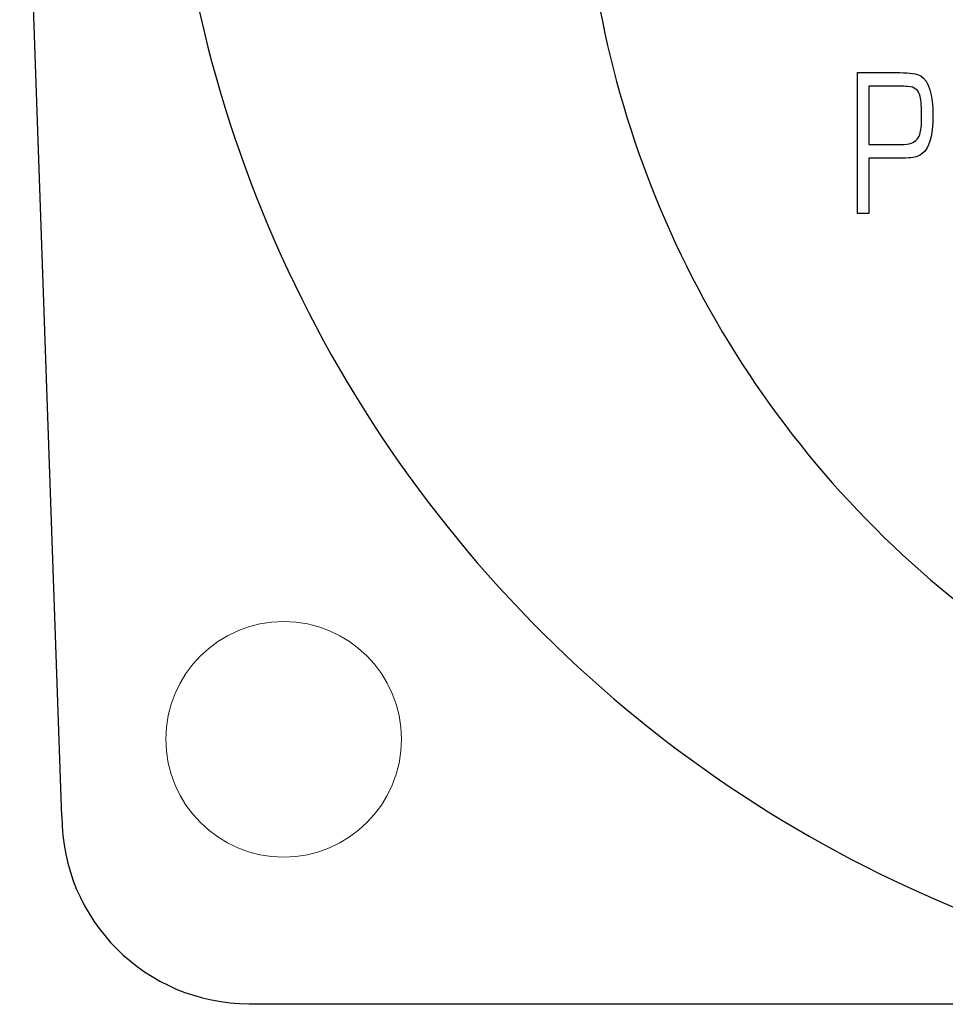
# Model space of a CAD drawing. Units: inches. Extents: x -175.8 to -81.8, y 15.7 to 54.6.
# Drawn here: x -108.8 to -108.2, y 26.4 to 27 of the extents above; entities that cross this region are included whole.
import ezdxf

# ---------------------------------------------------------------- set-up
doc = ezdxf.new("R2010")
doc.units = ezdxf.units.IN
doc.header["$MEASUREMENT"] = 0
doc.layers.add('Layer 1', color=7, linetype='Continuous')

msp = doc.modelspace()

# ---------------------------------------------------------------- linework, layer by layer
for p, q in [((-108.79186, 26.51169), (-108.81805, 27.25986)), ((-108.67566, 26.3955), (-91.91791, 26.3955))]:
    msp.add_line(p, q)
at = {"color": 7, "linetype": 'Continuous', "lineweight": 15, "extrusion": (0, 0, -1)}
msp.add_circle((108.6543, 26.55956), 0.07309, dxfattribs=at)
for centre, radius, start, end in [((-107.93606, 27.18511), 0.78996, 179.99992, 271.6964), ((-107.84914, 27.12897), 0.61999, 178.64116, 269.98861), ((-108.67566, 26.51169), 0.11619, 180, 270)]:
    msp.add_arc(centre, radius, start, end)
at = {"layer": 'Layer 1', "color": 250, "lineweight": 15}
for points in [[(-108.29828, 26.88568), (-108.29828, 26.88568), (-108.29828, 26.97309), (-108.29828, 26.97309)], [(-108.29828, 26.97309), (-108.29828, 26.97309), (-108.27215, 26.97309), (-108.27215, 26.97309)], [(-108.27215, 26.97309), (-108.2657, 26.97309), (-108.26137, 26.97241), (-108.25914, 26.97104)], [(-108.27239, 26.96464), (-108.27239, 26.96464), (-108.29129, 26.96464), (-108.29129, 26.96464)], [(-108.29129, 26.96464), (-108.29129, 26.96464), (-108.29129, 26.92846), (-108.29129, 26.92846)], [(-108.26709, 26.96451), (-108.26867, 26.96459), (-108.27044, 26.96464), (-108.27239, 26.96464)], [(-108.25947, 26.95836), (-108.26037, 26.96225), (-108.26291, 26.96428), (-108.26709, 26.96451)], [(-108.26631, 26.92896), (-108.26283, 26.92981), (-108.26062, 26.93176), (-108.25963, 26.9348)], [(-108.29129, 26.92846), (-108.29129, 26.92846), (-108.27461, 26.92846), (-108.27461, 26.92846)], [(-108.27461, 26.92846), (-108.27052, 26.92846), (-108.26774, 26.92864), (-108.26631, 26.92896)], [(-108.2733, 26.92), (-108.2733, 26.92), (-108.29129, 26.92), (-108.29129, 26.92)], [(-108.29129, 26.92), (-108.29129, 26.92), (-108.29129, 26.88568), (-108.29129, 26.88568)], [(-108.26645, 26.9202), (-108.26928, 26.92006), (-108.27156, 26.92), (-108.2733, 26.92)], [(-108.25841, 26.92269), (-108.26045, 26.9212), (-108.26313, 26.92037), (-108.26645, 26.9202)], [(-108.29129, 26.88568), (-108.29129, 26.88568), (-108.29828, 26.88568), (-108.29828, 26.88568)]]:
    msp.add_open_spline(points, degree=3, dxfattribs=at)
at = {"layer": 'Layer 1', "color": 250}
for points in [[(-108.29828, 26.88568), (-108.29828, 26.88568), (-108.29828, 26.97309), (-108.29828, 26.97309)], [(-108.29828, 26.97309), (-108.29828, 26.97309), (-108.27215, 26.97309), (-108.27215, 26.97309)], [(-108.27215, 26.97309), (-108.2657, 26.97309), (-108.26137, 26.97241), (-108.25914, 26.97104)], [(-108.27239, 26.96464), (-108.27239, 26.96464), (-108.29129, 26.96464), (-108.29129, 26.96464)], [(-108.29129, 26.96464), (-108.29129, 26.96464), (-108.29129, 26.92846), (-108.29129, 26.92846)], [(-108.26709, 26.96451), (-108.26867, 26.96459), (-108.27044, 26.96464), (-108.27239, 26.96464)], [(-108.25947, 26.95836), (-108.26037, 26.96225), (-108.26291, 26.96428), (-108.26709, 26.96451)], [(-108.26631, 26.92896), (-108.26283, 26.92981), (-108.26062, 26.93176), (-108.25963, 26.9348)], [(-108.29129, 26.92846), (-108.29129, 26.92846), (-108.27461, 26.92846), (-108.27461, 26.92846)], [(-108.27461, 26.92846), (-108.27052, 26.92846), (-108.26774, 26.92864), (-108.26631, 26.92896)], [(-108.2733, 26.92), (-108.2733, 26.92), (-108.29129, 26.92), (-108.29129, 26.92)], [(-108.29129, 26.92), (-108.29129, 26.92), (-108.29129, 26.88568), (-108.29129, 26.88568)], [(-108.26645, 26.9202), (-108.26928, 26.92006), (-108.27156, 26.92), (-108.2733, 26.92)], [(-108.25841, 26.92269), (-108.26045, 26.9212), (-108.26313, 26.92037), (-108.26645, 26.9202)], [(-108.29129, 26.88568), (-108.29129, 26.88568), (-108.29828, 26.88568), (-108.29828, 26.88568)]]:
    msp.add_open_spline(points, degree=3, dxfattribs=at)
at = {"layer": 'Layer 1', "color": 250, "lineweight": 15}
for points, knots in [([(-108.25914, 26.97104), (-108.25409, 26.96793), (-108.25156, 26.95967), (-108.25156, 26.94625), (-108.25156, 26.94625), (-108.25156, 26.93392), (-108.25384, 26.92608), (-108.25841, 26.92269)], [0.3, 0.3, 0.3, 0.3, 0.4, 0.4, 0.4, 0.4, 0.5, 0.5, 0.5, 0.5]), ([(-108.25963, 26.9348), (-108.2589, 26.93705), (-108.25854, 26.94055), (-108.25854, 26.94523), (-108.25854, 26.94523), (-108.25854, 26.95139), (-108.25886, 26.95576), (-108.25947, 26.95836)], [0.3333333, 0.3333333, 0.3333333, 0.3333333, 0.4444444, 0.4444444, 0.4444444, 0.4444444, 0.5555556, 0.5555556, 0.5555556, 0.5555556])]:
    msp.add_open_spline(points, degree=3, knots=knots, dxfattribs=at)
at = {"layer": 'Layer 1', "color": 250}
for points, knots in [([(-108.25914, 26.97104), (-108.25409, 26.96793), (-108.25156, 26.95967), (-108.25156, 26.94625), (-108.25156, 26.94625), (-108.25156, 26.93392), (-108.25384, 26.92608), (-108.25841, 26.92269)], [0.3, 0.3, 0.3, 0.3, 0.4, 0.4, 0.4, 0.4, 0.5, 0.5, 0.5, 0.5]), ([(-108.25963, 26.9348), (-108.2589, 26.93705), (-108.25854, 26.94055), (-108.25854, 26.94523), (-108.25854, 26.94523), (-108.25854, 26.95139), (-108.25886, 26.95576), (-108.25947, 26.95836)], [0.3333333, 0.3333333, 0.3333333, 0.3333333, 0.4444444, 0.4444444, 0.4444444, 0.4444444, 0.5555556, 0.5555556, 0.5555556, 0.5555556])]:
    msp.add_open_spline(points, degree=3, knots=knots, dxfattribs=at)

doc.saveas('drawing.dxf')
